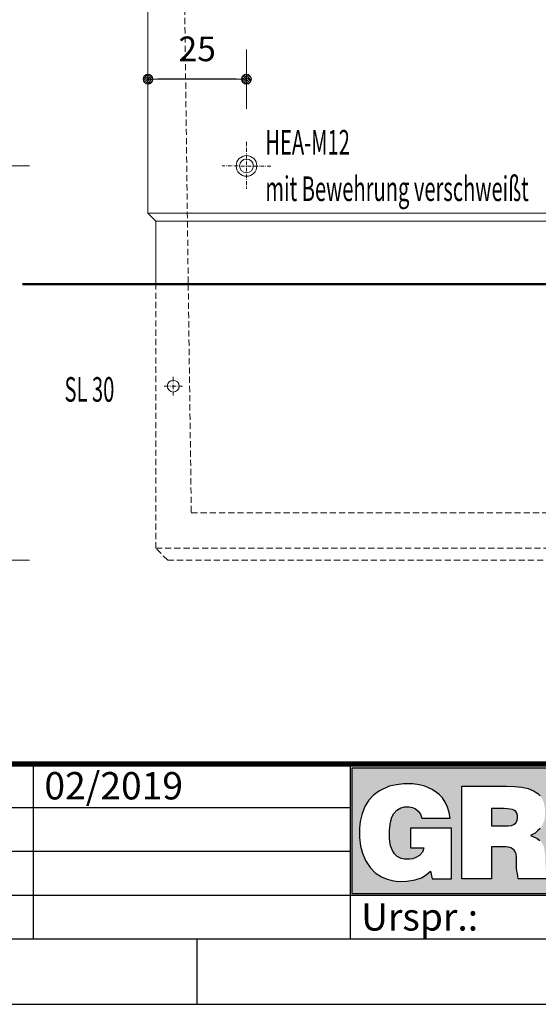
# Model space of a CAD drawing. Extents: x 0 to 3567, y -321 to 906.
# Drawn here: x 1233 to 1365, y -116 to 134 of the extents above; entities that cross this region are included whole.
import ezdxf
from ezdxf.enums import TextEntityAlignment as Align

# ---------------------------------------------------------------- set-up
doc = ezdxf.new("R2010")
doc.units = 0
doc.header["$LTSCALE"] = 25
doc.linetypes.add('MITTE2', pattern=[0.265, 0.15, -0.05, 0.015, -0.05])
doc.linetypes.add('VERDECKT2', pattern=[0.1875, 0.125, -0.0625])
doc.layers.get('0').update_dxf_attribs({"linetype": 'CONTINUOUS'})
doc.layers.get('DEFPOINTS').update_dxf_attribs({"linetype": 'CONTINUOUS'})
for name, color, linetype, lineweight in [('Bemaßung', 3, 'CONTINUOUS', 13), ('Erde', 6, 'CONTINUOUS', 50), ('Kontur rot', 1, 'CONTINUOUS', 20), ('Kontur weiss', 7, 'CONTINUOUS', 9), ('Mittellinie', 2, 'MITTE2', 5), ('Schrift', 1, 'CONTINUOUS', 15), ('Text', 1, 'CONTINUOUS', 13), ('Verdeckt', 4, 'VERDECKT2', 9)]:
    doc.layers.add(name, color=color, linetype=linetype, lineweight=lineweight)
for name, color, linetype in [('ECS_LEV_PG_FRAME', 7, 'CONTINUOUS'), ('ECS_LEV_PH_DATA', 7, 'CONTINUOUS'), ('ECS_LEV_PH_DATA_0', 7, 'CONTINUOUS')]:
    doc.layers.add(name, color=color, linetype=linetype)
doc.styles.add('ISOCP', font='ISOCP.SHX', dxfattribs={"oblique": 0.017453, "height": 1})
doc.styles.get("Standard").update_dxf_attribs({"font": 'TXT.SHX'})
doc.dimstyles.new('M 25 Beton 0.25', dxfattribs={"dimtxt": 6.25, "dimasz": 2.5, "dimexe": 1.25, "dimexo": 1, "dimgap": 3.75, "dimtad": 1, "dimtxsty": 'Standard', "dimblk1": 'Maßhilfslinie 1', "dimblk2": 'Maßhilfelinie 2', "dimsah": 1, "dimcen": 6.25, "dimse1": 1, "dimse2": 1, "dimclrd": 256, "dimclre": 256, "dimclrt": 1, "dimadec": 0, "dimazin": 0, "dimtfac": 1, "dimtmove": 0, "dimatfit": 3, "dimfxl": 0, "dimlwd": 25, "dimlwe": 25, "dimarcsym": 0})
pattern_1 = [(45, (-272.57965, -255.89205), (-0.1122532, 0.1122532), [])]

# ---------------------------------------------------------------- blocks, each defined once
blk = doc.blocks.new('__TEXT_')
blk = doc.blocks.new('LOGO')
h = blk.add_hatch(color=7)
h.paths.add_polyline_path([(55.087, 11.602), (0.15, 11.602), (0.15, 0.15), (55.087, 0.15)])
h.paths.add_polyline_path([(37.197, 9.971), (43.99, 9.971), (43.99, 7.936), (39.917, 7.936), (39.917, 6.826), (43.363, 6.826), (43.363, 4.876), (39.917, 4.876), (39.917, 3.566), (44.146, 3.566), (44.146, 1.488), (37.197, 1.488)], flags=16)
h.paths.add_polyline_path([(35.121, 9.288), (35.491, 8.918), (35.733, 8.591), (35.867, 8.322), (36.024, 7.866), (36.103, 7.347), (36.103, 6.623), (36.024, 6.136), (35.867, 5.632), (35.647, 5.223), (35.253, 4.799), (34.891, 4.531), (34.404, 4.311), (33.916, 4.17), (33.255, 4.075), (31.209, 4.075), (31.209, 1.48), (28.503, 1.48), (28.503, 9.958), (31.98, 9.958), (32.814, 9.957), (33.54, 9.9), (34.067, 9.786), (34.636, 9.587)], flags=16)
h.paths.add_polyline_path([(33.227, 7.722), (33.383, 7.566), (33.469, 7.438), (33.526, 7.196), (33.526, 6.925), (33.497, 6.726), (33.412, 6.541), (33.312, 6.413), (33.127, 6.299), (32.856, 6.214), (32.515, 6.185), (31.219, 6.185), (31.219, 7.907), (32.102, 7.907), (32.614, 7.879), (32.942, 7.822)], flags=0)
h.paths.add_polyline_path([(28.031, 9.956), (28.031, 7.649), (25.92, 7.649), (25.92, 9.956)], flags=16)
h.paths.add_polyline_path([(45.415, 9.971), (49.512, 9.971), (50.229, 9.942), (50.902, 9.868), (51.487, 9.737), (51.97, 9.547), (52.365, 9.283), (52.585, 9.064), (52.76, 8.801), (52.921, 8.45), (52.995, 8.099), (53.038, 7.792), (53.038, 7.397), (53.024, 7.163), (52.965, 6.856), (52.863, 6.563), (52.731, 6.3), (52.57, 6.08), (52.351, 5.861), (52.117, 5.671), (51.692, 5.437), (52.117, 5.276), (52.321, 5.188), (52.556, 4.998), (52.717, 4.823), (52.863, 4.559), (52.951, 4.282), (53.041, 3.617), (53.081, 2.637), (53.12, 2.186), (53.139, 2.088), (53.179, 2), (53.247, 1.921), (53.326, 1.892), (53.326, 1.491), (50.573, 1.491), (50.497, 1.969), (50.454, 2.206), (50.432, 2.454), (50.432, 3.462), (50.378, 3.786), (50.303, 3.969), (50.206, 4.109), (50.066, 4.228), (49.893, 4.325), (49.688, 4.379), (49.483, 4.411), (49.267, 4.422), (48.122, 4.413), (48.122, 1.488), (45.415, 1.488)], flags=16)
h.paths.add_polyline_path([(27.708, 1.496), (25.002, 1.496), (24.703, 2.597), (21.98, 2.597), (21.666, 1.496), (18.991, 1.496), (21.965, 9.958), (24.734, 9.958)], flags=16)
h.paths.add_polyline_path([(48.113, 7.915), (49.278, 7.915), (49.591, 7.904), (49.839, 7.871), (50.066, 7.828), (50.249, 7.742), (50.346, 7.634), (50.443, 7.483), (50.497, 7.268), (50.508, 7.041), (50.465, 6.815), (50.368, 6.61), (50.173, 6.459), (49.947, 6.373), (49.645, 6.341), (48.113, 6.341)], flags=0)
h.paths.add_polyline_path([(24.183, 4.39), (22.5, 4.39), (23.349, 7.3)], flags=0)
h.paths.add_polyline_path([(20.793, 9.956), (20.793, 7.649), (18.682, 7.649), (18.682, 9.956)], flags=16)
h.paths.add_polyline_path([(17.806, 8.099), (17.85, 7.792), (17.85, 7.397), (17.835, 7.163), (17.777, 6.856), (17.675, 6.563), (17.543, 6.3), (17.382, 6.08), (17.162, 5.861), (16.928, 5.671), (16.504, 5.437), (16.928, 5.276), (17.133, 5.188), (17.367, 4.998), (17.528, 4.823), (17.675, 4.559), (17.762, 4.282), (17.853, 3.617), (17.892, 2.637), (17.931, 2.186), (17.951, 2.088), (17.99, 2), (18.059, 1.921), (18.138, 1.892), (18.138, 1.491), (15.384, 1.491), (15.309, 1.969), (15.266, 2.206), (15.244, 2.454), (15.244, 3.462), (15.19, 3.786), (15.115, 3.969), (15.018, 4.109), (14.877, 4.228), (14.705, 4.325), (14.5, 4.379), (14.295, 4.411), (14.079, 4.422), (12.934, 4.413), (12.934, 1.488), (10.227, 1.488), (10.227, 9.971), (14.324, 9.971), (15.041, 9.942), (15.714, 9.868), (16.299, 9.737), (16.782, 9.547), (17.177, 9.283), (17.396, 9.064), (17.572, 8.801), (17.733, 8.45)], flags=16)
h.paths.add_polyline_path([(15.309, 7.268), (15.32, 7.041), (15.276, 6.815), (15.179, 6.61), (14.985, 6.459), (14.759, 6.373), (14.457, 6.341), (12.925, 6.341), (12.925, 7.915), (14.09, 7.915), (14.403, 7.904), (14.651, 7.871), (14.877, 7.828), (15.061, 7.742), (15.158, 7.634), (15.255, 7.483)], flags=0)
h.paths.add_polyline_path([(9.16, 7.039), (6.556, 7.039), (6.439, 7.39), (6.219, 7.682), (5.985, 7.887), (5.692, 8.018), (5.414, 8.062), (4.975, 8.062), (4.624, 7.975), (4.273, 7.755), (4.01, 7.477), (3.819, 7.141), (3.688, 6.673), (3.6, 5.971), (3.6, 5.196), (3.629, 4.889), (3.702, 4.494), (3.863, 4.07), (4.068, 3.763), (4.302, 3.529), (4.683, 3.353), (4.975, 3.295), (5.473, 3.295), (5.736, 3.324), (6, 3.426), (6.351, 3.631), (6.614, 3.938), (6.746, 4.333), (5.531, 4.333), (5.531, 6.132), (9.263, 6.132), (9.263, 1.496), (7.507, 1.496), (7.36, 2.183), (6.965, 1.847), (6.526, 1.583), (5.941, 1.379), (5.18, 1.262), (4.419, 1.247), (3.995, 1.291), (3.38, 1.452), (2.854, 1.671), (2.298, 2.037), (1.829, 2.519), (1.391, 3.148), (1.113, 3.821), (0.952, 4.479), (0.849, 5.269), (0.849, 6.117), (0.908, 6.731), (1.083, 7.463), (1.376, 8.15), (1.712, 8.677), (2.137, 9.145), (2.678, 9.539), (3.556, 9.949), (4.244, 10.095), (4.888, 10.168), (5.736, 10.168), (6.307, 10.095), (6.834, 9.964), (7.492, 9.671), (7.916, 9.393), (8.151, 9.188), (8.443, 8.881), (8.692, 8.501), (8.926, 8.048), (9.072, 7.565)], flags=16)
h.paths.add_polyline_path([(59.878, 11.581), (55.818, 11.581), (55.818, 0.152), (59.878, 0.152)])
h.paths.add_polyline_path([(57.349, 8.223), (57.366, 8.284), (57.394, 8.341), (57.438, 8.407), (57.492, 8.453), (57.551, 8.484), (57.61, 8.506), (57.692, 8.518), (57.8, 8.522), (58.11, 8.522), (58.232, 8.52), (58.31, 8.514), (58.369, 8.502), (58.43, 8.482), (58.489, 8.447), (58.544, 8.402), (58.587, 8.345), (58.615, 8.282), (58.634, 8.213), (58.644, 8.139), (58.644, 8.011), (58.638, 7.935), (58.623, 7.87), (58.597, 7.809), (58.57, 7.764), (58.526, 7.721), (58.471, 7.684), (58.418, 7.662), (58.336, 7.645), (58.246, 7.637), (57.753, 7.637), (57.694, 7.641), (57.629, 7.65), (57.568, 7.666), (57.49, 7.703), (57.443, 7.747), (57.411, 7.782), (57.384, 7.827), (57.356, 7.888), (57.341, 7.945), (57.333, 8.005), (57.333, 8.117), (57.339, 8.178)], flags=16)
h.paths.add_polyline_path([(57.706, 8.135), (58.285, 8.135), (58.35, 8.133), (58.408, 8.124), (58.431, 8.074), (58.399, 8.031), (58.338, 8.025), (57.637, 8.025), (57.594, 8.028), (57.559, 8.05), (57.559, 8.12), (57.612, 8.131)], flags=0)
h.paths.add_polyline_path([(57.074, 9.158), (57.074, 9.56), (57.667, 9.56), (57.072, 9.739), (57.072, 10.118), (57.775, 9.886), (58.623, 10.141), (58.623, 9.725), (57.967, 9.56), (58.623, 9.56), (58.623, 9.158)], flags=16)
h.paths.add_polyline_path([(57.239, 7.459), (57.305, 7.487), (57.423, 7.508), (57.512, 7.512), (57.6, 7.516), (57.749, 7.516), (57.749, 7.114), (57.478, 7.112), (57.38, 7.11), (57.343, 7.106), (57.319, 7.09), (57.305, 7.065), (57.305, 7.016), (57.319, 6.992), (57.337, 6.978), (57.37, 6.973), (57.411, 6.967), (58.285, 6.967), (58.338, 6.971), (58.369, 6.98), (58.389, 6.996), (58.397, 7.018), (58.397, 7.051), (58.387, 7.077), (58.36, 7.098), (58.322, 7.106), (58.277, 7.112), (58.197, 7.114), (58.002, 7.114), (58.002, 7.514), (58.063, 7.514), (58.146, 7.512), (58.24, 7.508), (58.326, 7.498), (58.399, 7.481), (58.472, 7.451), (58.528, 7.398), (58.57, 7.347), (58.601, 7.296), (58.624, 7.243), (58.644, 7.179), (58.654, 7.094), (58.654, 6.986), (58.65, 6.933), (58.636, 6.859), (58.613, 6.794), (58.577, 6.727), (58.524, 6.663), (58.462, 6.617), (58.399, 6.594), (58.293, 6.574), (58.177, 6.564), (57.492, 6.564), (57.409, 6.568), (57.327, 6.582), (57.26, 6.61), (57.197, 6.649), (57.152, 6.692), (57.115, 6.741), (57.086, 6.8), (57.066, 6.849), (57.046, 6.935), (57.042, 6.998), (57.042, 7.082), (57.046, 7.145), (57.068, 7.233), (57.105, 7.316), (57.143, 7.373), (57.186, 7.422)], flags=16)
h.paths.add_polyline_path([(58.305, 8.616), (58.305, 8.908), (58.621, 8.908), (58.621, 8.616)], flags=16)
h.paths.add_polyline_path([(57.329, 10.215), (57.27, 10.233), (57.215, 10.264), (57.164, 10.311), (57.117, 10.366), (57.086, 10.425), (57.064, 10.478), (57.048, 10.546), (57.04, 10.597), (57.042, 10.703), (57.05, 10.772), (57.068, 10.847), (57.086, 10.898), (57.125, 10.96), (57.17, 11.015), (57.221, 11.062), (57.286, 11.096), (57.345, 11.113), (57.409, 11.121), (57.478, 11.127), (57.559, 11.129), (57.641, 11.131), (57.641, 10.729), (57.413, 10.727), (57.364, 10.725), (57.343, 10.719), (57.321, 10.709), (57.309, 10.69), (57.305, 10.662), (57.307, 10.643), (57.321, 10.621), (57.343, 10.607), (57.368, 10.603), (57.402, 10.601), (58.295, 10.601), (58.332, 10.605), (58.361, 10.613), (58.383, 10.627), (58.391, 10.645), (58.391, 10.684), (58.383, 10.703), (58.363, 10.721), (58.33, 10.733), (58.293, 10.737), (58.222, 10.741), (58.024, 10.741), (58.024, 10.662), (57.788, 10.662), (57.788, 11.131), (58.621, 11.131), (58.621, 10.876), (58.515, 10.841), (58.558, 10.807), (58.605, 10.762), (58.644, 10.696), (58.656, 10.623), (58.658, 10.56), (58.65, 10.503), (58.63, 10.444), (58.603, 10.391), (58.566, 10.337), (58.509, 10.282), (58.454, 10.246), (58.393, 10.221), (58.33, 10.207), (58.265, 10.201), (58.208, 10.199), (57.519, 10.199), (57.425, 10.205)], flags=16)
h.paths.add_polyline_path([(58.036, 6.313), (58.297, 6.313), (58.367, 6.205), (58.623, 6.338), (58.623, 5.979), (58.54, 5.93), (58.577, 5.871), (58.607, 5.811), (58.63, 5.75), (58.644, 5.707), (58.654, 5.65), (58.654, 5.552), (58.644, 5.493), (58.628, 5.444), (58.59, 5.376), (58.532, 5.324), (58.483, 5.293), (58.43, 5.271), (58.377, 5.255), (58.32, 5.247), (58.238, 5.249), (58.195, 5.251), (58.142, 5.265), (58.096, 5.285), (58.057, 5.314), (58.02, 5.355), (57.985, 5.408), (57.957, 5.457), (57.914, 5.404), (57.875, 5.369), (57.833, 5.342), (57.778, 5.32), (57.702, 5.306), (57.618, 5.308), (57.557, 5.318), (57.51, 5.336), (57.451, 5.369), (57.4, 5.416), (57.358, 5.475), (57.331, 5.54), (57.311, 5.61), (57.303, 5.665), (57.303, 5.76), (57.313, 5.826), (57.339, 5.901), (57.376, 5.962), (57.425, 6.013), (57.48, 6.05), (57.545, 6.075), (57.608, 6.087), (57.686, 6.085), (57.751, 6.071), (57.808, 6.05), (57.871, 6.013), (57.928, 5.968), (58.171, 6.101)], flags=16)
h.paths.add_polyline_path([(57.625, 5.779), (57.669, 5.771), (57.712, 5.752), (57.765, 5.718), (57.724, 5.685), (57.66, 5.651), (57.558, 5.647), (57.515, 5.678), (57.515, 5.746), (57.562, 5.782)], flags=0)
h.paths.add_polyline_path([(58.361, 5.803), (58.403, 5.728), (58.403, 5.67), (58.372, 5.621), (58.328, 5.608), (58.27, 5.608), (58.212, 5.625), (58.153, 5.681)], flags=0)
h.paths.add_polyline_path([(57.074, 5.052), (58.623, 5.052), (58.623, 4.65), (57.973, 4.65), (57.973, 4.53), (58.623, 4.53), (58.623, 4.124), (57.074, 4.124), (57.074, 4.526), (57.627, 4.526), (57.627, 4.65), (57.074, 4.65)], flags=16)
h.paths.add_polyline_path([(57.535, 3.982), (57.694, 3.986), (58.269, 3.986), (58.412, 3.98), (58.477, 3.968), (58.538, 3.941), (58.591, 3.886), (58.619, 3.844), (58.636, 3.793), (58.642, 3.744), (58.645, 3.656), (58.613, 3.58), (58.57, 3.521), (58.528, 3.48), (58.623, 3.454), (58.623, 3.097), (57.074, 3.097), (57.074, 3.483), (57.439, 3.483), (57.398, 3.527), (57.366, 3.57), (57.343, 3.623), (57.333, 3.68), (57.333, 3.783), (57.358, 3.856), (57.384, 3.901), (57.419, 3.941), (57.47, 3.97)], flags=16)
h.paths.add_polyline_path([(57.604, 3.593), (57.643, 3.597), (57.714, 3.599), (58.244, 3.599), (58.324, 3.597), (58.388, 3.594), (58.418, 3.564), (58.421, 3.516), (58.391, 3.489), (58.336, 3.483), (57.637, 3.483), (57.586, 3.488), (57.561, 3.51), (57.561, 3.579)], flags=0)
h.paths.add_polyline_path([(57.592, 2.958), (57.724, 2.962), (58.623, 2.962), (58.623, 2.586), (57.802, 2.586), (57.686, 2.582), (57.629, 2.58), (57.588, 2.574), (57.567, 2.558), (57.561, 2.538), (57.559, 2.507), (57.567, 2.487), (57.594, 2.47), (57.637, 2.464), (57.686, 2.46), (58.623, 2.46), (58.623, 2.085), (57.82, 2.085), (57.696, 2.081), (57.604, 2.077), (57.572, 2.066), (57.561, 2.04), (57.559, 2.013), (57.563, 1.995), (57.586, 1.971), (57.621, 1.96), (58.621, 1.96), (58.621, 1.585), (57.351, 1.585), (57.351, 1.962), (57.47, 1.96), (57.419, 1.997), (57.364, 2.065), (57.341, 2.126), (57.331, 2.175), (57.334, 2.249), (57.355, 2.328), (57.386, 2.37), (57.427, 2.415), (57.474, 2.45), (57.445, 2.472), (57.398, 2.514), (57.348, 2.589), (57.333, 2.666), (57.333, 2.721), (57.339, 2.768), (57.36, 2.829), (57.384, 2.87), (57.443, 2.919), (57.496, 2.945)], flags=16)
h.paths.add_polyline_path([(57.478, 1.432), (57.559, 1.434), (57.641, 1.436), (57.641, 1.033), (57.413, 1.031), (57.364, 1.029), (57.343, 1.024), (57.321, 1.014), (57.309, 0.994), (57.305, 0.967), (57.307, 0.947), (57.321, 0.925), (57.343, 0.912), (57.368, 0.908), (57.402, 0.906), (58.295, 0.906), (58.332, 0.91), (58.361, 0.918), (58.383, 0.931), (58.391, 0.949), (58.391, 0.988), (58.383, 1.008), (58.363, 1.026), (58.33, 1.037), (58.293, 1.041), (58.222, 1.045), (58.024, 1.045), (58.024, 0.967), (57.788, 0.967), (57.788, 1.436), (58.621, 1.436), (58.621, 1.181), (58.515, 1.145), (58.558, 1.112), (58.605, 1.067), (58.644, 1), (58.656, 0.927), (58.658, 0.865), (58.65, 0.808), (58.63, 0.749), (58.603, 0.696), (58.566, 0.641), (58.509, 0.586), (58.454, 0.551), (58.393, 0.525), (58.33, 0.512), (58.265, 0.506), (58.208, 0.504), (57.519, 0.504), (57.425, 0.51), (57.329, 0.519), (57.27, 0.537), (57.215, 0.568), (57.164, 0.615), (57.117, 0.67), (57.086, 0.729), (57.064, 0.782), (57.048, 0.851), (57.04, 0.902), (57.042, 1.008), (57.05, 1.077), (57.068, 1.151), (57.086, 1.202), (57.125, 1.265), (57.17, 1.32), (57.221, 1.367), (57.286, 1.4), (57.345, 1.418), (57.409, 1.426)], flags=16)
for p, q in [((55.087, 11.602), (0.15, 11.602)), ((0.15, 11.602), (0.15, 0.15)), ((0.15, 0.15), (55.087, 0.15))]:
    blk.add_line(p, q)
at = {"color": 7, "linetype": 'Continuous'}
for p, q in [((3.556, 9.949), (2.678, 9.539)), ((4.244, 10.095), (3.556, 9.949)), ((4.888, 10.168), (4.244, 10.095)), ((5.736, 10.168), (4.888, 10.168)), ((6.307, 10.095), (5.736, 10.168)), ((6.834, 9.964), (6.307, 10.095)), ((7.492, 9.671), (6.834, 9.964)), ((10.227, 1.488), (10.227, 9.971)), ((10.227, 9.971), (14.324, 9.971)), ((14.324, 9.971), (15.041, 9.942)), ((15.041, 9.942), (15.714, 9.868)), ((2.137, 9.145), (1.712, 8.677)), ((2.678, 9.539), (2.137, 9.145)), ((7.916, 9.393), (7.492, 9.671)), ((8.151, 9.188), (7.916, 9.393)), ((8.443, 8.881), (8.151, 9.188)), ((15.714, 9.868), (16.299, 9.737)), ((16.299, 9.737), (16.782, 9.547)), ((16.782, 9.547), (17.177, 9.283)), ((17.177, 9.283), (17.396, 9.064)), ((1.376, 8.15), (1.083, 7.463)), ((1.712, 8.677), (1.376, 8.15)), ((8.692, 8.501), (8.443, 8.881)), ((8.926, 8.048), (8.692, 8.501)), ((1.083, 7.463), (0.908, 6.731)), ((3.819, 7.141), (4.01, 7.477)), ((4.01, 7.477), (4.273, 7.755)), ((4.273, 7.755), (4.624, 7.975)), ((4.624, 7.975), (4.975, 8.062)), ((4.975, 8.062), (5.414, 8.062)), ((5.414, 8.062), (5.692, 8.018)), ((5.692, 8.018), (5.985, 7.887)), ((5.985, 7.887), (6.219, 7.682)), ((6.219, 7.682), (6.439, 7.39)), ((6.439, 7.39), (6.556, 7.039)), ((9.072, 7.565), (8.926, 8.048)), ((9.16, 7.039), (9.072, 7.565)), ((14.09, 7.915), (12.925, 7.915)), ((12.925, 7.915), (12.925, 6.341)), ((14.403, 7.904), (14.09, 7.915)), ((14.651, 7.871), (14.403, 7.904)), ((14.877, 7.828), (14.651, 7.871)), ((15.061, 7.742), (14.877, 7.828)), ((15.158, 7.634), (15.061, 7.742)), ((15.255, 7.483), (15.158, 7.634)), ((15.309, 7.268), (15.255, 7.483)), ((15.32, 7.041), (15.309, 7.268)), ((0.908, 6.731), (0.849, 6.117)), ((3.6, 5.971), (3.688, 6.673)), ((3.688, 6.673), (3.819, 7.141)), ((6.556, 7.039), (9.16, 7.039)), ((6.57, 7.039), (9.16, 7.039)), ((12.925, 6.341), (14.457, 6.341)), ((14.457, 6.341), (14.759, 6.373)), ((14.759, 6.373), (14.985, 6.459)), ((14.985, 6.459), (15.179, 6.61)), ((15.179, 6.61), (15.276, 6.815)), ((15.276, 6.815), (15.32, 7.041)), ((0.849, 6.117), (0.849, 5.269)), ((3.6, 5.196), (3.6, 5.971)), ((9.263, 6.132), (5.531, 6.132)), ((5.531, 6.132), (5.531, 4.333)), ((9.263, 1.496), (9.263, 6.132)), ((16.928, 5.671), (16.504, 5.437)), ((16.504, 5.437), (16.928, 5.276)), ((17.162, 5.861), (16.928, 5.671)), ((17.382, 6.08), (17.162, 5.861)), ((0.849, 5.269), (0.952, 4.479)), ((3.629, 4.889), (3.6, 5.196)), ((3.702, 4.494), (3.629, 4.889)), ((16.928, 5.276), (17.133, 5.188)), ((17.133, 5.188), (17.367, 4.998)), ((0.952, 4.479), (1.113, 3.821)), ((1.113, 3.821), (1.391, 3.148)), ((3.863, 4.07), (3.702, 4.494)), ((4.068, 3.763), (3.863, 4.07)), ((4.302, 3.529), (4.068, 3.763)), ((5.531, 4.333), (6.746, 4.333)), ((6.351, 3.631), (6, 3.426)), ((6.614, 3.938), (6.351, 3.631)), ((6.746, 4.333), (6.614, 3.938)), ((14.079, 4.422), (12.934, 4.413)), ((12.934, 4.413), (12.934, 1.488)), ((14.295, 4.411), (14.079, 4.422)), ((14.5, 4.379), (14.295, 4.411)), ((14.705, 4.325), (14.5, 4.379)), ((14.877, 4.228), (14.705, 4.325)), ((15.018, 4.109), (14.877, 4.228)), ((15.115, 3.969), (15.018, 4.109)), ((15.19, 3.786), (15.115, 3.969)), ((15.244, 3.462), (15.19, 3.786)), ((1.391, 3.148), (1.829, 2.519)), ((4.683, 3.353), (4.302, 3.529)), ((4.975, 3.295), (4.683, 3.353)), ((5.473, 3.295), (4.975, 3.295)), ((5.736, 3.324), (5.473, 3.295)), ((6, 3.426), (5.736, 3.324)), ((15.244, 2.454), (15.244, 3.462)), ((1.829, 2.519), (2.298, 2.037)), ((2.298, 2.037), (2.854, 1.671)), ((6.526, 1.583), (6.965, 1.847)), ((6.965, 1.847), (7.36, 2.183)), ((7.36, 2.183), (7.507, 1.496)), ((15.266, 2.206), (15.244, 2.454)), ((15.309, 1.969), (15.266, 2.206)), ((15.384, 1.491), (15.309, 1.969)), ((2.854, 1.671), (3.38, 1.452)), ((3.38, 1.452), (3.995, 1.291)), ((3.995, 1.291), (4.419, 1.247)), ((4.419, 1.247), (5.18, 1.262)), ((5.18, 1.262), (5.941, 1.379)), ((5.941, 1.379), (6.526, 1.583)), ((7.507, 1.496), (9.263, 1.496)), ((12.934, 1.488), (10.227, 1.488)), ((18.138, 1.491), (15.384, 1.491))]:
    blk.add_line(p, q, dxfattribs=at)
blk = doc.blocks.new('__PHTEXT_')
blk = doc.blocks.new('Maßhilfslinie 1')
h = blk.add_hatch()
h.set_pattern_fill('ANSI31', color=256, scale=0.05, style=0)
h.set_pattern_definition([(315, (-272.57965, 255.89205), (-0.1122532, -0.1122532), [])])
edge = h.paths.add_edge_path()
edge.add_arc((0, 0), 0.5, 0, 360)
h = blk.add_hatch()
h.set_pattern_fill('ANSI31', color=256, scale=0.05, style=0)
h.set_pattern_definition([(315, (-272.57965, 255.89205), (-0.1122532, -0.1122532), [])])
edge = h.paths.add_edge_path()
edge.add_arc((0, 0), 0.5, 0, 360)
for p, q in [((0, -3), (0, 3)), ((0, -3), (0, 3)), ((0, 0), (-1, 0))]:
    blk.add_line(p, q)
blk.add_circle((0, 0), 0.5)
blk.add_circle((0, 0), 0.5)
blk = doc.blocks.new('Maßhilfelinie 2')
h = blk.add_hatch()
h.set_pattern_fill('ANSI31', color=256, scale=0.05, style=0)
h.set_pattern_definition(pattern_1)
edge = h.paths.add_edge_path()
edge.add_arc((0, 0), 0.5, 0, 360)
h = blk.add_hatch()
h.set_pattern_fill('ANSI31', color=256, scale=0.05, style=0)
h.set_pattern_definition(pattern_1)
edge = h.paths.add_edge_path()
edge.add_arc((0, 0), 0.5, 0, 360)
for p, q in [((0, 3), (0, -3)), ((0, 0), (-1, 0))]:
    blk.add_line(p, q)
blk.add_circle((0, 0), 0.5)
blk.add_circle((0, 0), 0.5)
blk = doc.blocks.new('*D65')
at = {"layer": 'Bemaßung', "lineweight": 25}
blk.add_line((1205.33, -0.59), (1205.33, 64.41), dxfattribs=at)
at = {"layer": 'DEFPOINTS', "color": 0, "lineweight": 13}
for p in [(1205.33, 66.91), (1270.91, 66.91), (1270.91, -3.09)]:
    blk.add_point(p, dxfattribs=at)
at = {"layer": 'Bemaßung', "lineweight": 25, "xscale": 2.5, "yscale": 2.5, "zscale": 2.5}
for name, p, rotation in [('Maßhilfelinie 2', (1205.33, 66.91), 90), ('Maßhilfslinie 1', (1205.33, -3.09), 270)]:
    blk.add_blockref(name, p, dxfattribs=dict(at, rotation=rotation))
at = {"layer": 'Bemaßung', "color": 1, "lineweight": 13, "insert": (1198.46, 31.91), "char_height": 6.25, "attachment_point": 5, "rotation": 90}
blk.add_mtext('70', dxfattribs=at)
blk = doc.blocks.new('*D66')
at = {"layer": 'Bemaßung', "lineweight": 25}
blk.add_line((1205.33, 251.41), (1205.33, 69.41), dxfattribs=at)
at = {"layer": 'DEFPOINTS', "color": 0, "lineweight": 13}
for p in [(1623.91, 253.91), (1205.33, 66.91), (1623.91, 66.91)]:
    blk.add_point(p, dxfattribs=at)
at = {"layer": 'Bemaßung', "lineweight": 25, "xscale": 2.5, "yscale": 2.5, "zscale": 2.5}
for name, p, rotation in [('Maßhilfslinie 1', (1205.33, 253.91), 90), ('Maßhilfelinie 2', (1205.33, 66.91), 270)]:
    blk.add_blockref(name, p, dxfattribs=dict(at, rotation=rotation))
at = {"layer": 'Bemaßung', "color": 1, "lineweight": 13, "insert": (1198.46, 160.41), "char_height": 6.25, "attachment_point": 5, "rotation": 90}
blk.add_mtext('187', dxfattribs=at)
blk = doc.blocks.new('*D229')
at = {"layer": 'Bemaßung', "linetype": 'Continuous', "lineweight": 25}
blk.add_line((1288.41, 118.92), (1268.41, 118.92), dxfattribs=at)
at = {"layer": 'DEFPOINTS', "color": 0, "linetype": 'Continuous'}
for p in [(1265.91, 118.92), (1265.91, 96.88), (1290.91, 96.88)]:
    blk.add_point(p, dxfattribs=at)
at = {"layer": 'Bemaßung', "linetype": 'Continuous', "lineweight": 25, "xscale": 2.5, "yscale": 2.5, "zscale": 2.5, "rotation": 180}
blk.add_blockref('Maßhilfelinie 2', (1265.91, 118.92), dxfattribs=at)
at = {"layer": 'Bemaßung', "linetype": 'Continuous', "lineweight": 25, "xscale": 2.5, "yscale": 2.5, "zscale": 2.5}
blk.add_blockref('Maßhilfslinie 1', (1290.91, 118.92), dxfattribs=at)
at = {"layer": 'Bemaßung', "color": 1, "linetype": 'Continuous', "insert": (1278.41, 125.8), "char_height": 6.25, "attachment_point": 5}
blk.add_mtext('25', dxfattribs=at)
blk = doc.blocks.new('*D236')
at = {"layer": 'Bemaßung', "linetype": 'Continuous', "lineweight": 25}
blk.add_line((1228.35, 94.41), (1228.35, -0.59), dxfattribs=at)
at = {"layer": 'DEFPOINTS', "color": 0, "linetype": 'Continuous'}
for p in [(1284.74, 96.91), (1228.35, -3.09), (1284.74, -3.09)]:
    blk.add_point(p, dxfattribs=at)
at = {"layer": 'Bemaßung', "linetype": 'Continuous', "lineweight": 25, "xscale": 2.5, "yscale": 2.5, "zscale": 2.5}
for name, p, rotation in [('Maßhilfslinie 1', (1228.35, 96.91), 90), ('Maßhilfelinie 2', (1228.35, -3.09), 270)]:
    blk.add_blockref(name, p, dxfattribs=dict(at, rotation=rotation))
at = {"layer": 'Bemaßung', "color": 1, "linetype": 'Continuous', "insert": (1221.48, 46.91), "char_height": 6.25, "attachment_point": 5, "rotation": 90}
blk.add_mtext('100', dxfattribs=at)

msp = doc.modelspace()

# ---------------------------------------------------------------- linework, layer by layer
at = {"layer": 'ECS_LEV_PG_FRAME', "color": 7, "linetype": 'Continuous'}
msp.add_line((973.511, -115.773), (2137.751, -115.773), dxfattribs=at)
at = {"layer": 'ECS_LEV_PH_DATA_0', "color": 7}
for p, q in [((1236.851, -99.141), (1236.851, -54.789)), ((1317.239, -54.789), (1317.239, -99.141)), ((990.143, -65.877), (1317.239, -65.877)), ((990.143, -76.965), (1317.239, -76.965)), ((990.143, -88.053), (1608.299, -88.053)), ((990.143, -99.141), (2121.119, -99.141)), ((1278.431, -115.773), (1278.431, -99.141))]:
    msp.add_line(p, q, dxfattribs=at)
at = {"layer": 'ECS_LEV_PH_DATA_0', "color": 7, "lineweight": 13, "const_width": 1.386}
msp.add_lwpolyline([(990.143, -54.789), (2121.119, -54.789)], dxfattribs=at)
at = {"layer": 'Erde', "ltscale": 0.3}
for q in [(1234.024, 66.908), (1654.016, 66.908)]:
    msp.add_line((1267.91, 66.908), q, dxfattribs=at)
at = {"layer": 'Kontur rot', "ltscale": 0.3}
for p, q in [((1265.91, 84.908), (1265.91, 239.908)), ((1265.91, 84.908), (1615.91, 84.908)), ((1265.91, 84.908), (1267.91, 82.908)), ((1265.91, 84.908), (1265.91, 84.908)), ((1613.91, 82.908), (1267.91, 82.908)), ((1267.91, 66.908), (1267.91, 82.908))]:
    msp.add_line(p, q, dxfattribs=at)
at = {"layer": 'Kontur weiss'}
for centre, radius in [((1290.92, 96.908), 2.624), ((1290.927, 96.908), 1.757)]:
    msp.add_circle(centre, radius, dxfattribs=at)
at = {"layer": 'Kontur weiss', "ltscale": 0.3}
msp.add_circle((1272.324, 41.047), 1.5, dxfattribs=at)
at = {"layer": 'Mittellinie', "ltscale": 0.25}
for p, q in [((1290.92, 103.058), (1290.91, 91.135)), ((1297.096, 96.858), (1284.737, 96.908))]:
    msp.add_line(p, q, dxfattribs=at)
at = {"layer": 'Mittellinie', "ltscale": 0.3}
for p, q in [((1272.324, 43.383), (1272.324, 38.71)), ((1269.988, 41.047), (1274.66, 41.047))]:
    msp.add_line(p, q, dxfattribs=at)
at = {"layer": 'Verdeckt', "ltscale": 0.5}
for p, q in [((1273.923, 239.908), (1276.134, 66.898)), ((1267.91, -0.092), (1267.91, 66.908)), ((1276.134, 66.898), (1276.91, 8.908)), ((1276.91, 8.908), (1409.41, 8.908)), ((1270.91, -3.092), (1267.91, -0.092)), ((1267.91, -0.092), (1613.91, -0.092)), ((1270.91, -3.092), (1610.91, -3.092))]:
    msp.add_line(p, q, dxfattribs=at)

# ---------------------------------------------------------------- block references
at = {"layer": 'ECS_LEV_PH_DATA', "linetype": 'Continuous'}
ref = msp.add_blockref('__PHTEXT_', (973.511, -115.773), dxfattribs=dict(at, xscale=2.31, yscale=2.31, zscale=2.31))
ref.add_attrib('?PGDESCR02_0.0', '02/2019', dxfattribs={"height": 6.93, "style": 'ISOCP'}).set_placement((1239.623, -60.333), align=Align.MIDDLE_LEFT)
ref = msp.add_blockref('__TEXT_', (973.511, -115.773), dxfattribs=dict(at, xscale=2.772, yscale=2.772, zscale=2.772))
ref.add_attrib('ECS_T_TEXT_0.0', 'Urspr.:', dxfattribs={"height": 6.93, "style": 'ISOCP'}).set_placement((1320.011, -93.597), align=Align.MIDDLE_LEFT)
at = {"layer": 'ECS_LEV_PH_DATA_0', "color": 7, "xscale": 2.772, "yscale": 2.772, "zscale": 2.772}
msp.add_blockref('LOGO', (1317.239, -88.053), dxfattribs=at)

# ---------------------------------------------------------------- texts
at = {"layer": 'Schrift', "width": 0.6}
for s, p in [('HEA-M12', (1295.707, 99.785)), ('mit Bewehrung verschweißt', (1295.707, 88.002))]:
    msp.add_text(s, height=6.25, dxfattribs=at).set_placement(p)
at = {"layer": 'Text', "ltscale": 0.3, "width": 0.6}
msp.add_text('SL 30', height=6.25, dxfattribs=at).set_placement((1244.721, 37.089))

# ---------------------------------------------------------------- dimensions: what is measured, and where the dimension line sits
at = {"layer": 'Bemaßung', "lineweight": 13}
for p1, p2, picture, middle in [((1623.91, 253.908), (1623.91, 66.908), '*D66', (1198.457, 160.408)), ((1270.91, -3.092), (1270.91, 66.908), '*D65', (1198.457, 31.908))]:
    dim = msp.add_linear_dim(base=(1205.332, 66.908), p1=p1, p2=p2, angle=90, dimstyle='M 25 Beton 0.25', dxfattribs=at)
    dim.commit()
    dim.dimension.update_dxf_attribs({"geometry": picture, "text_midpoint": middle})
at = {"layer": 'Bemaßung', "linetype": 'Continuous'}
dim = msp.add_linear_dim(base=(1265.91, 118.924), p1=(1290.914, 96.883), p2=(1265.91, 96.883), dimstyle='M 25 Beton 0.25', dxfattribs=at)
dim.commit()
dim.dimension.update_dxf_attribs({"geometry": '*D229', "text_midpoint": (1278.412, 125.799)})
dim = msp.add_linear_dim(base=(1228.352, -3.092), p1=(1284.737, 96.908), p2=(1284.737, -3.092), angle=90, dimstyle='M 25 Beton 0.25', dxfattribs=at)
dim.commit()
dim.dimension.update_dxf_attribs({"geometry": '*D236', "text_midpoint": (1221.477, 46.908)})

doc.saveas('drawing.dxf')
